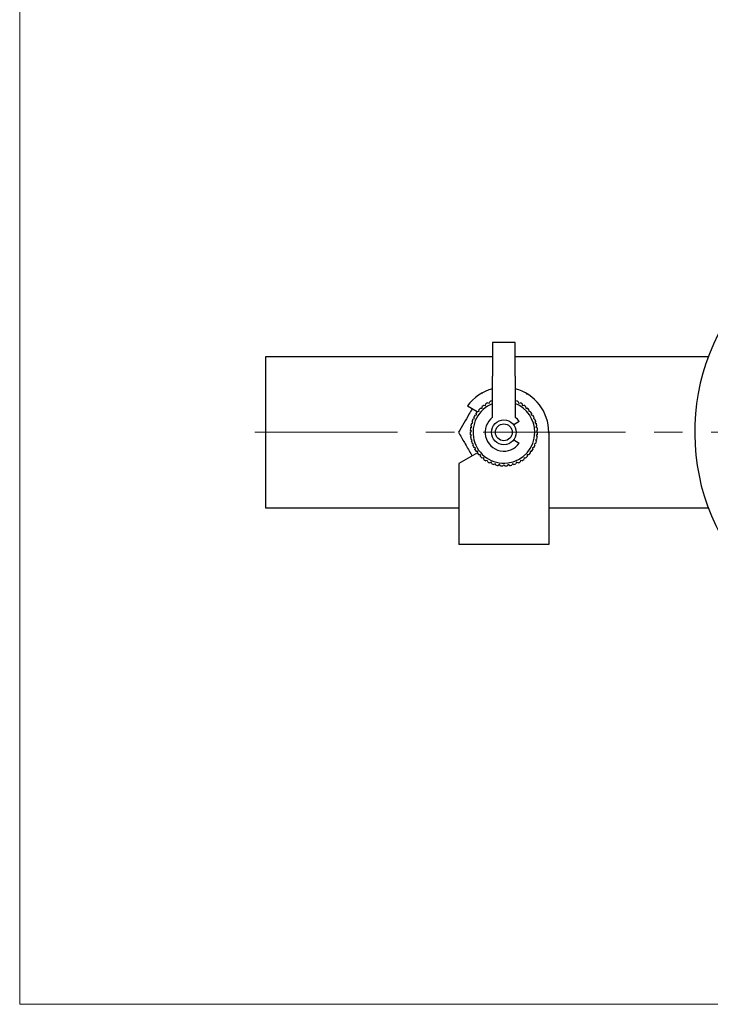
# Model space of a CAD drawing. Units: millimetres. Extents: x 10 to 410, y 6 to 287.
# Drawn here: x 10 to 105, y 10 to 145 of the extents above; entities that cross this region are included whole.
import ezdxf

# ---------------------------------------------------------------- set-up
doc = ezdxf.new("R2010")
doc.units = ezdxf.units.MM
doc.linetypes.add('CENTERX2', pattern=[20.32, 12.7, -2.54, 2.54, -2.54])

msp = doc.modelspace()

# ---------------------------------------------------------------- linework, layer by layer
at = {"color": 7, "linetype": 'Continuous', "lineweight": 18}
for p, q in [((10, 287), (10, 10)), ((10, 10), (410, 10))]:
    msp.add_line(p, q, dxfattribs=at)
at = {"color": 7, "linetype": 'Continuous', "lineweight": 25}
for p, q in [((77.911, 100.644), (74.834, 100.644)), ((74.834, 100.644), (74.834, 96.029)), ((77.911, 96.029), (77.911, 100.644)), ((74.834, 98.683), (43.68, 98.683)), ((43.68, 98.683), (43.68, 88.337)), ((104.392, 98.683), (77.911, 98.683)), ((74.834, 90.404), (74.834, 96.029)), ((77.911, 96.029), (77.911, 90.404)), ((73.264, 93.721), (73.185, 93.585)), ((73.502, 93.721), (73.264, 93.721)), ((79.608, 93.502), (79.481, 93.721)), ((71.387, 91.945), (72.729, 91.17)), ((73.38, 91.646), (73.39, 91.859)), ((73.637, 92.054), (73.847, 92.015)), ((73.847, 92.015), (73.886, 92.225)), ((74.157, 92.386), (74.36, 92.319)), ((74.36, 92.319), (74.427, 92.522)), ((74.716, 92.645), (74.834, 92.588)), ((77.911, 92.588), (78.028, 92.645)), ((78.318, 92.522), (78.385, 92.319)), ((78.385, 92.319), (78.588, 92.386)), ((78.858, 92.225), (78.897, 92.015)), ((78.897, 92.015), (79.108, 92.054)), ((79.354, 91.859), (79.365, 91.646)), ((72.325, 90.215), (72.252, 90.416)), ((72.403, 90.691), (72.612, 90.737)), ((72.612, 90.737), (72.566, 90.946)), ((72.752, 91.199), (72.965, 91.217)), ((72.965, 91.217), (72.947, 91.43)), ((73.166, 91.656), (73.38, 91.646)), ((79.365, 91.646), (79.579, 91.656)), ((79.797, 91.43), (79.779, 91.217)), ((79.779, 91.217), (79.993, 91.199)), ((80.179, 90.946), (80.133, 90.737)), ((80.133, 90.737), (80.342, 90.691)), ((80.493, 90.416), (80.419, 90.215)), ((71.799, 88.955), (71.973, 89.079)), ((71.973, 89.079), (71.849, 89.253)), ((71.922, 89.559), (72.111, 89.659)), ((72.111, 89.659), (72.011, 89.848)), ((72.124, 90.141), (72.325, 90.215)), ((78.49, 89.805), (77.72, 89.36)), ((80.419, 90.215), (80.62, 90.141)), ((80.733, 89.848), (80.634, 89.659)), ((80.634, 89.659), (80.823, 89.559)), ((80.896, 89.253), (80.772, 89.079)), ((80.772, 89.079), (80.946, 88.955)), ((43.68, 88.337), (43.68, 77.991)), ((71.757, 88.34), (71.913, 88.486)), ((71.913, 88.486), (71.767, 88.642)), ((71.933, 87.89), (71.767, 88.026)), ((71.798, 87.724), (71.933, 87.89)), ((80.977, 88.026), (80.811, 87.89)), ((80.811, 87.89), (80.947, 87.724)), ((80.978, 88.642), (80.831, 88.486)), ((80.831, 88.486), (80.988, 88.34)), ((82.59, 88.337), (82.503, 88.488)), ((82.526, 88.337), (82.526, 72.952)), ((82.526, 88.226), (82.59, 88.337)), ((72.032, 87.302), (71.85, 87.415)), ((71.92, 87.12), (72.032, 87.302)), ((72.209, 86.733), (72.013, 86.82)), ((72.122, 86.538), (72.209, 86.733)), ((77.72, 87.313), (78.49, 86.869)), ((80.731, 86.82), (80.536, 86.733)), ((80.536, 86.733), (80.623, 86.538)), ((80.895, 87.415), (80.712, 87.302)), ((80.712, 87.302), (80.825, 87.12)), ((72.754, 85.518), (70.219, 84.054)), ((72.46, 86.193), (72.254, 86.253)), ((72.4, 85.987), (72.46, 86.193)), ((72.781, 85.69), (72.569, 85.722)), ((72.748, 85.479), (72.781, 85.69)), ((73.165, 85.235), (72.951, 85.239)), ((73.162, 85.021), (73.165, 85.235)), ((79.793, 85.239), (79.579, 85.235)), ((79.579, 85.235), (79.583, 85.021)), ((80.176, 85.722), (79.964, 85.69)), ((79.964, 85.69), (79.996, 85.479)), ((80.49, 86.253), (80.285, 86.193)), ((80.285, 86.193), (80.345, 85.987)), ((70.219, 84.054), (70.219, 72.952)), ((73.607, 84.835), (73.395, 84.81)), ((73.632, 84.623), (73.607, 84.835)), ((74.099, 84.498), (73.891, 84.445)), ((74.152, 84.291), (74.099, 84.498)), ((74.631, 84.229), (74.432, 84.149)), ((74.711, 84.031), (74.631, 84.229)), ((75.194, 84.034), (75.008, 83.928)), ((75.3, 83.848), (75.194, 84.034)), ((75.778, 83.915), (75.608, 83.785)), ((75.908, 83.745), (75.778, 83.915)), ((76.372, 83.875), (76.221, 83.724)), ((76.524, 83.724), (76.372, 83.875)), ((76.967, 83.915), (76.837, 83.745)), ((77.137, 83.785), (76.967, 83.915)), ((77.551, 84.034), (77.445, 83.848)), ((77.737, 83.928), (77.551, 84.034)), ((78.114, 84.229), (78.034, 84.031)), ((78.313, 84.149), (78.114, 84.229)), ((78.646, 84.498), (78.593, 84.291)), ((78.853, 84.445), (78.646, 84.498)), ((79.137, 84.835), (79.112, 84.623)), ((79.35, 84.81), (79.137, 84.835)), ((43.68, 77.991), (70.219, 77.991)), ((82.526, 77.991), (104.392, 77.991)), ((82.526, 72.952), (70.219, 72.952))]:
    msp.add_line(p, q, dxfattribs=at)
at = {"color": 7, "linetype": 'CENTERX2', "lineweight": 18, "ltscale": 1.538462}
msp.add_line((42.251, 88.337), (222.603, 88.337), dxfattribs=at)
at = {"color": 7, "linetype": 'Continuous', "lineweight": 25}
for radius in [1.692, 1.154]:
    msp.add_circle((76.372, 88.337), radius, dxfattribs=at)
for centre, radius, start, end in [((132.142, 88.337), 29.615, 127.67958, 217.03592), ((76.372, 88.337), 6.154, 104.47751, 144.10484), ((76.372, 88.337), 6.154, 0, 75.52249), ((76.372, 88.337), 4.231, 111.32369, 0), ((76.372, 88.337), 4.615, 126.34746, 130.24828), ((76.372, 88.337), 4.615, 118.68789, 122.58871), ((76.372, 88.337), 4.615, 111.02831, 114.92913), ((76.372, 88.337), 4.231, 0, 68.67631), ((76.372, 88.337), 4.615, 65.07087, 68.97169), ((76.372, 88.337), 4.615, 57.41129, 61.31211), ((76.372, 88.337), 4.615, 49.75172, 53.65254), ((76.372, 88.337), 4.615, 149.32618, 153.22701), ((76.372, 88.337), 4.615, 141.66661, 145.56743), ((76.372, 88.337), 4.615, 134.00704, 137.90786), ((76.372, 88.337), 2.577, 126.65641, 325.26888), ((76.372, 88.337), 2.577, 34.73112, 53.34359), ((76.372, 88.337), 4.615, 42.09214, 45.99296), ((76.372, 88.337), 4.615, 34.43257, 38.33339), ((76.372, 88.337), 4.615, 26.77299, 30.67382), ((76.372, 88.337), 4.615, 164.64533, 168.54616), ((76.372, 88.337), 4.615, 156.98576, 160.88658), ((76.372, 88.337), 4.615, 19.11342, 23.01424), ((76.372, 88.337), 4.615, 11.45384, 15.35467), ((76.372, 88.337), 4.615, 179.96448, 183.8653), ((76.372, 88.337), 4.615, 172.30491, 176.20573), ((76.372, 88.337), 4.615, 187.62406, 191.52488), ((76.372, 88.337), 4.615, 348.47512, 352.37594), ((76.372, 88.337), 4.615, 3.79427, 7.69509), ((76.372, 88.337), 4.615, 356.1347, 0.03552), ((76.372, 88.337), 4.615, 195.28363, 199.18445), ((76.372, 88.337), 4.615, 202.94321, 206.84403), ((76.372, 88.337), 4.615, 333.15597, 337.05679), ((76.372, 88.337), 4.615, 340.81555, 344.71637), ((76.372, 88.337), 4.615, 210.60278, 214.5036), ((76.372, 88.337), 4.615, 218.26235, 222.16318), ((76.372, 88.337), 4.615, 225.92193, 229.82275), ((76.372, 88.337), 4.615, 310.17725, 314.07807), ((76.372, 88.337), 4.615, 317.83682, 321.73765), ((76.372, 88.337), 4.615, 325.4964, 329.39722), ((76.372, 88.337), 4.615, 233.5815, 237.48233), ((76.372, 88.337), 4.615, 241.24108, 245.1419), ((76.372, 88.337), 4.615, 248.90065, 252.80147), ((76.372, 88.337), 4.615, 256.56023, 260.46105), ((76.372, 88.337), 4.615, 264.2198, 268.12062), ((76.372, 88.337), 4.615, 271.87938, 275.7802), ((76.372, 88.337), 4.615, 279.53895, 283.43977), ((76.372, 88.337), 4.615, 287.19853, 291.09935), ((76.372, 88.337), 4.615, 294.8581, 298.75892), ((76.372, 88.337), 4.615, 302.51767, 306.4185)]:
    msp.add_arc(centre, radius, start, end, dxfattribs=at)
for points, knots in [([(72.025, 91.576), (71.88, 91.326), (71.495, 90.658), (70.862, 89.562), (70.392, 88.748), (70.155, 88.337)], [0, 0, 0, 0, 0.2297902, 0.6111368, 1, 1, 1, 1]), ([(70.155, 88.337), (70.425, 87.869), (70.972, 86.921), (71.609, 85.817), (71.959, 85.211), (72.025, 85.097)], [0, 0, 0, 0, 0.4424259, 0.8953172, 1, 1, 1, 1])]:
    msp.add_open_spline(points, degree=3, knots=knots, dxfattribs=at)

doc.saveas('drawing.dxf')
